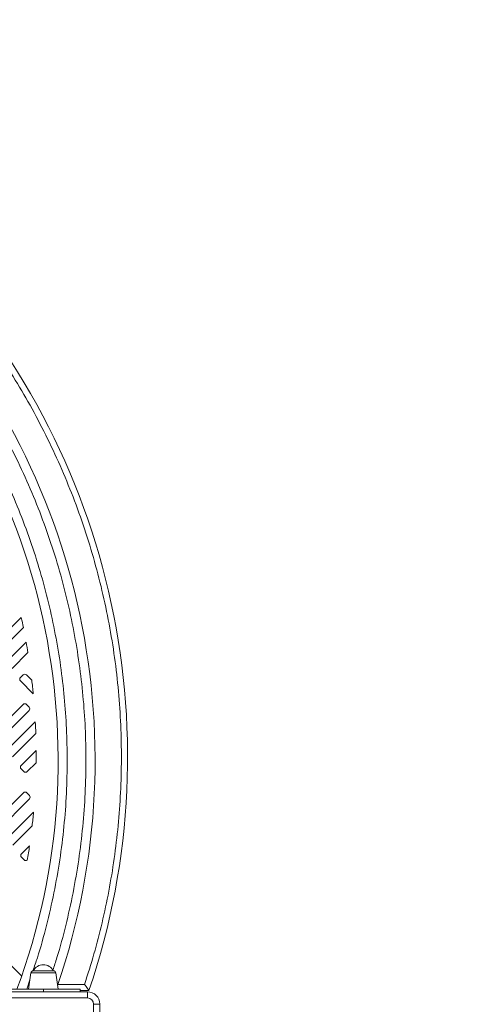
# Model space of a CAD drawing. Units: millimetres. Extents: x -8407 to 2538, y -7284 to 4535.
# Drawn here: x -1761 to -1404, y 1284 to 2084 of the extents above; entities that cross this region are included whole.
import ezdxf

# ---------------------------------------------------------------- set-up
doc = ezdxf.new("R2010")
doc.units = ezdxf.units.MM
doc.header["$PDSIZE"] = -1
doc.layers.add('QUOTE', color=212, linetype='Continuous', lineweight=18)
doc.dimstyles.new('2011', dxfattribs={"dimtxt": 120, "dimasz": 100, "dimexe": 6, "dimexo": 10, "dimgap": 15, "dimtad": 1, "dimtxsty": 'Standard', "dimcen": 5, "dimadec": 0, "dimazin": 0, "dimtfac": 1, "dimtmove": 0, "dimatfit": 3, "dimfxl": 0, "dimarcsym": 0})

# ---------------------------------------------------------------- blocks, each defined once
blk = doc.blocks.new('*D6')
at = {"color": 0, "linetype": 'ByBlock', "lineweight": -2}
for p, q in [((-79.57, 3937.17), (-6373.94, 3937.17)), ((-6367.94, 2110.7), (-6367.94, 3837.17)), ((-2511.52, 2010.7), (-6373.94, 2010.7))]:
    blk.add_line(p, q, dxfattribs=at)
at = {"color": 0, "linetype": 'ByBlock'}
for points in [[(-6367.94, 3937.17), (-6351.27, 3837.17), (-6384.6, 3837.17)], [(-6367.94, 2010.7), (-6351.27, 2110.7), (-6384.6, 2110.7)]]:
    blk.add_solid(points, dxfattribs=at)
at = {"layer": 'DEFPOINTS', "color": 0, "linetype": 'ByBlock'}
for p in [(-69.57, 3937.17), (-2501.52, 2010.7)]:
    blk.add_point(p, dxfattribs=at)
at = {"color": 0, "linetype": 'ByBlock', "insert": (-6432.94, 2973.94), "char_height": 100, "attachment_point": 5, "rotation": 90}
blk.add_mtext('1900', dxfattribs=at)

msp = doc.modelspace()

# ---------------------------------------------------------------- linework, layer by layer
at = {"color": 8, "linetype": 'Continuous', "lineweight": 15}
for p, q in [((-1759.745, 1307.278), (-2442.237, 1989.769)), ((-1753.063, 1304.397), (-1755.692, 1296.587)), ((-1732.027, 1309.865), (-1752.295, 1309.865)), ((-1742.161, 1294.587), (-1742.161, 1296.587)), ((-1708.721, 1300.586), (-1730.324, 1300.586))]:
    msp.add_line(p, q, dxfattribs=at)
at = {"color": 7, "linetype": 'Continuous', "lineweight": 15}
for p, q in [((-1760.112, 1598.538), (-1784.436, 1574.273)), ((-1779.492, 1569.317), (-1758.384, 1590.374)), ((-1756.118, 1578.51), (-1772.429, 1562.237)), ((-1767.486, 1557.282), (-1754.677, 1570.059)), ((-1758.653, 1551.968), (-1760.777, 1549.849)), ((-1751.554, 1547.683), (-1755.825, 1551.964)), ((-1760.781, 1547.021), (-1750.373, 1536.588)), ((-1758.682, 1527.926), (-1784.169, 1502.501)), ((-1753.735, 1525.799), (-1755.854, 1527.923)), ((-1779.225, 1497.545), (-1753.739, 1522.97)), ((-1748.706, 1513.866), (-1772.163, 1490.466)), ((-1767.219, 1485.51), (-1748.306, 1504.377)), ((-1748.037, 1490.521), (-1760.156, 1478.431)), ((-1755.213, 1473.475), (-1748.072, 1480.598)), ((-1760.16, 1475.602), (-1758.041, 1473.478)), ((-1758.416, 1456.154), (-1783.902, 1430.729)), ((-1753.468, 1454.027), (-1755.587, 1456.151)), ((-1778.958, 1425.774), (-1753.472, 1451.199)), ((-1750.168, 1440.369), (-1771.896, 1418.694)), ((-1766.952, 1413.738), (-1751.292, 1429.361)), ((-1753.381, 1413.151), (-1759.89, 1406.659)), ((-1759.893, 1403.83), (-1757.774, 1401.706)), ((-1752.295, 1309.865), (-1754.161, 1296.587)), ((-1750.314, 1311.587), (-1734.007, 1311.587)), ((-1730.161, 1296.587), (-1732.027, 1309.865)), ((-1712.161, 1294.587), (-1712.161, 1296.587)), ((-1778.332, 1294.587), (-1706.332, 1294.587)), ((-1706.332, 1289.587), (-1778.332, 1289.587)), ((-1712.161, 1295.587), (-1705.125, 1295.587)), ((-1706.332, 1294.587), (-1706.332, 1289.587)), ((-1701.332, 1212.587), (-1701.332, 1284.587)), ((-1696.332, 1284.587), (-1701.332, 1284.587)), ((-1696.332, 1284.587), (-1696.332, 1212.587))]:
    msp.add_line(p, q, dxfattribs=at)
for centre, radius, start, end in [((-2265.27, 1485.478), 591.456, 341.273147, 108.726853), ((-2266.653, 1482.861), 566.456, 341.140877, 108.623258), ((-2266.653, 1482.861), 536.456, 339.681922, 110.45855), ((-2265.27, 1487.382), 517.243, 11.485278, 12.409671), ((-2265.27, 1487.382), 517.243, 9.19769, 10.147297), ((-1757.241, 1550.552), 2, 44.930769, 134.930769), ((-1759.365, 1548.433), 2, 134.930769, 224.930769), ((-2265.27, 1487.382), 517.243, 5.458825, 6.694867), ((-1757.27, 1526.51), 2, 44.930769, 134.930769), ((-1755.151, 1524.386), 2, 314.930769, 44.930769), ((-2265.27, 1487.382), 517.243, 1.882865, 2.934955), ((-2265.27, 1487.382), 517.243, 359.248535, 0.347681), ((-1758.744, 1477.015), 2, 134.930769, 224.930769), ((-1756.625, 1474.891), 2, 224.930769, 314.930769), ((-1757.003, 1454.739), 2, 44.930769, 134.930769), ((-1754.884, 1452.615), 2, 314.930769, 44.930769), ((-2265.27, 1487.382), 517.243, 353.559345, 354.785123), ((-2265.27, 1487.382), 517.243, 350.440359, 351.748832), ((-1758.477, 1405.243), 2, 134.930769, 224.930769), ((-1756.358, 1403.119), 2, 224.930769, 305.040938), ((-1742.161, 1307.439), 9.148, 90, 153.037213), ((-1742.161, 1307.439), 9.148, 26.962787, 90), ((-1750.314, 1309.587), 2, 90, 172), ((-1734.007, 1309.587), 2, 8, 90), ((-1706.332, 1284.587), 10, 0, 90), ((-1706.332, 1284.587), 5, 0, 90)]:
    msp.add_arc(centre, radius, start, end, dxfattribs=at)
for points, knots in [([(-2450.161, 2042.026), (-2441.932, 2044.644), (-2425.405, 2049.902), (-2400.097, 2056.412), (-2374.281, 2061.921), (-2347.984, 2066.277), (-2321.282, 2069.461), (-2294.264, 2071.427), (-2267.005, 2072.145), (-2239.585, 2071.586), (-2212.107, 2069.737), (-2184.655, 2066.586), (-2157.313, 2062.134), (-2130.191, 2056.39), (-2103.369, 2049.371), (-2076.932, 2041.099), (-2050.979, 2031.613), (-2025.586, 2020.953), (-2000.822, 2009.165), (-1976.775, 1996.309), (-1953.502, 1982.444), (-1931.058, 1967.632), (-1909.505, 1951.951), (-1888.882, 1935.47), (-1869.221, 1918.262), (-1850.447, 1900.3), (-1832.485, 1881.526), (-1815.278, 1861.865), (-1798.797, 1841.242), (-1783.115, 1819.689), (-1768.304, 1797.245), (-1754.439, 1773.972), (-1741.582, 1749.925), (-1729.794, 1725.161), (-1719.134, 1699.768), (-1709.648, 1673.815), (-1701.376, 1647.378), (-1694.357, 1620.556), (-1688.613, 1593.433), (-1684.16, 1566.092), (-1681.011, 1538.64), (-1679.161, 1511.162), (-1678.603, 1483.742), (-1679.32, 1456.483), (-1681.286, 1429.465), (-1684.47, 1402.763), (-1688.827, 1376.466), (-1694.336, 1350.65), (-1700.846, 1325.343), (-1706.103, 1308.815), (-1708.721, 1300.586)], [0, 0, 0, 0, 0.0199658, 0.0401005, 0.0603996, 0.0809942, 0.1017176, 0.1225644, 0.143618, 0.1647532, 0.1859641, 0.2072818, 0.2286291, 0.25, 0.2713712, 0.2927185, 0.3140359, 0.3352472, 0.3563823, 0.3774356, 0.3982826, 0.419006, 0.4396003, 0.4598998, 0.4800347, 0.5, 0.5199657, 0.5401006, 0.5603998, 0.5809942, 0.6017176, 0.6225643, 0.643618, 0.6647532, 0.6859642, 0.7072818, 0.7286291, 0.7499999, 0.7713713, 0.7927186, 0.8140359, 0.835247, 0.8563823, 0.8774356, 0.8982826, 0.919006, 0.9396003, 0.9598997, 0.9800344, 1, 1, 1, 1]), ([(-2454.161, 1993.371), (-2446.148, 1996.193), (-2430.126, 2001.834), (-2405.549, 2008.875), (-2380.534, 2014.874), (-2355.029, 2019.699), (-2329.111, 2023.332), (-2302.887, 2025.724), (-2276.447, 2026.845), (-2249.897, 2026.676), (-2223.324, 2025.207), (-2196.824, 2022.435), (-2170.491, 2018.37), (-2144.42, 2013.025), (-2118.702, 2006.43), (-2093.418, 1998.614), (-2068.666, 1989.626), (-2044.527, 1979.516), (-2021.093, 1968.354), (-1998.419, 1956.199), (-1976.484, 1943.077), (-1955.296, 1929.012), (-1934.762, 1913.957), (-1914.878, 1897.896), (-1895.609, 1880.768), (-1877.034, 1862.602), (-1859.221, 1843.428), (-1842.25, 1823.293), (-1826.197, 1802.254), (-1811.138, 1780.387), (-1797.134, 1757.757), (-1784.238, 1734.44), (-1772.5, 1710.52), (-1761.959, 1686.084), (-1752.647, 1661.22), (-1744.584, 1636.014), (-1737.787, 1610.573), (-1732.262, 1584.992), (-1727.997, 1559.387), (-1725.004, 1533.838), (-1723.141, 1508.34), (-1722.912, 1491.356), (-1722.797, 1482.861)], [0, 0, 0, 0, 0.0243696, 0.0487256, 0.0733091, 0.098154, 0.1231688, 0.1483688, 0.1736761, 0.1990666, 0.2245161, 0.25, 0.2754836, 0.300933, 0.3263235, 0.3516309, 0.3768312, 0.4018457, 0.4266904, 0.4512743, 0.4756304, 0.5, 0.5242121, 0.548655, 0.5733089, 0.5981539, 0.6231687, 0.6483689, 0.6736761, 0.6990664, 0.7245161, 0.75, 0.7754836, 0.8009329, 0.8263235, 0.8516308, 0.8768312, 0.9018457, 0.9266903, 0.9512742, 0.9756301, 1, 1, 1, 1]), ([(-1772.103, 1296.587), (-1772.12, 1296.587), (-1772.222, 1296.587), (-1771.725, 1296.587), (-1770.563, 1296.587), (-1768.584, 1296.587), (-1765.796, 1296.587), (-1762.401, 1296.587), (-1758.629, 1296.587), (-1754.964, 1296.587), (-1751.163, 1296.587), (-1746.991, 1296.587), (-1743.911, 1296.587), (-1742.161, 1296.587)], [0, 0, 0, 0, 0.024337, 0.1373891, 0.2507698, 0.3637171, 0.4800279, 0.5961927, 0.6830088, 0.7697131, 0.8392013, 0.9086281, 1, 1, 1, 1]), ([(-1742.161, 1296.587), (-1741.147, 1296.587), (-1739.121, 1296.587), (-1735.811, 1296.587), (-1732.334, 1296.587), (-1728.48, 1296.587), (-1724.746, 1296.587), (-1721.392, 1296.587), (-1718.666, 1296.587), (-1716.494, 1296.587), (-1714.599, 1296.587), (-1713.15, 1296.587), (-1712.275, 1296.587), (-1712.236, 1296.587), (-1712.219, 1296.587)], [0, 0, 0, 0, 0.0529934, 0.105997, 0.1766538, 0.2473772, 0.3396372, 0.4320294, 0.5173939, 0.6030772, 0.6885679, 0.8003362, 0.9124892, 1, 1, 1, 1]), ([(-1708.721, 1300.586), (-1708.293, 1299.993), (-1707.438, 1298.807), (-1706.45, 1297.433), (-1705.81, 1296.54), (-1705.429, 1296.011), (-1705.175, 1295.655), (-1705.142, 1295.609), (-1705.125, 1295.587)], [0, 0, 0, 0, 0.249581, 0.4993708, 0.6302925, 0.7499036, 0.8773219, 1, 1, 1, 1])]:
    msp.add_open_spline(points, degree=3, knots=knots, dxfattribs=at)
at = {"color": 8, "linetype": 'Continuous', "lineweight": 15}
for points, knots in [([(-1707.597, 1482.861), (-1707.714, 1491.55), (-1707.947, 1508.923), (-1709.843, 1535.004), (-1712.89, 1561.138), (-1717.23, 1587.327), (-1722.852, 1613.493), (-1729.768, 1639.517), (-1737.972, 1665.302), (-1747.446, 1690.742), (-1758.171, 1715.749), (-1770.115, 1740.234), (-1783.237, 1764.108), (-1797.488, 1787.286), (-1812.814, 1809.693), (-1829.155, 1831.261), (-1846.433, 1851.913), (-1864.572, 1871.592), (-1883.491, 1890.248), (-1903.121, 1907.853), (-1923.384, 1924.377), (-1944.267, 1939.846), (-1965.845, 1954.331), (-1988.207, 1967.878), (-2011.376, 1980.467), (-2035.297, 1992.033), (-2059.92, 2002.52), (-2085.171, 2011.871), (-2110.97, 2020.032), (-2137.22, 2026.954), (-2163.836, 2032.606), (-2190.728, 2036.961), (-2217.8, 2040.001), (-2244.955, 2041.717), (-2272.1, 2042.11), (-2299.143, 2041.19), (-2325.979, 2038.978), (-2352.514, 2035.495), (-2378.646, 2030.813), (-2404.272, 2024.869), (-2423.729, 2019.649), (-2434.504, 2016.035), (-2437.045, 2015.183)], [0, 0, 0, 0, 0.024794, 0.0495744, 0.0745839, 0.0998564, 0.1253001, 0.1509301, 0.176668, 0.2024896, 0.2283707, 0.2542862, 0.2802017, 0.3060825, 0.331904, 0.357642, 0.3832725, 0.4087155, 0.4339882, 0.4590686, 0.4839367, 0.5085724, 0.5332078, 0.5580757, 0.5831562, 0.6084289, 0.6338723, 0.6595023, 0.6852403, 0.7110619, 0.7369428, 0.7628585, 0.7887738, 0.8146547, 0.8404763, 0.8662144, 0.8918447, 0.917288, 0.9425604, 0.9675701, 0.9923504, 1, 1, 1, 1]), ([(-1722.797, 1482.861), (-1722.927, 1473.825), (-1723.187, 1455.743), (-1725.293, 1428.66), (-1728.66, 1401.676), (-1733.383, 1374.866), (-1739.506, 1348.375), (-1745.266, 1327.229), (-1749.437, 1315.094), (-1750.667, 1311.515)], [0, 0, 0, 0, 0.15545915, 0.31109328, 0.46712329, 0.62321423, 0.77924568, 0.93487927, 1, 1, 1, 1]), ([(-1707.597, 1482.861), (-1707.723, 1473.834), (-1707.976, 1455.772), (-1710.02, 1428.715), (-1713.289, 1401.752), (-1717.872, 1374.953), (-1723.82, 1348.456), (-1729.359, 1327.475), (-1733.348, 1315.496), (-1734.482, 1312.091)], [0, 0, 0, 0, 0.1559933, 0.3121514, 0.4686846, 0.6252756, 0.781808, 0.9379649, 1, 1, 1, 1])]:
    msp.add_open_spline(points, degree=3, knots=knots, dxfattribs=at)

# ---------------------------------------------------------------- dimensions: what is measured, and where the dimension line sits
at = {"layer": 'QUOTE'}
dim = msp.add_linear_dim(base=(-6367.936, 3937.172), p1=(-2501.523, 2010.702), p2=(-69.572, 3937.172), angle=90, text='1900', dimstyle='2011', override={"dimtxt": 100, "dimdsep": 44, "dimpost": '<>', "dimtolj": 0}, dxfattribs=at)
dim.commit()
dim.dimension.update_dxf_attribs({"geometry": '*D6', "text_midpoint": (-6432.936, 2973.937)})

doc.saveas('drawing.dxf')
